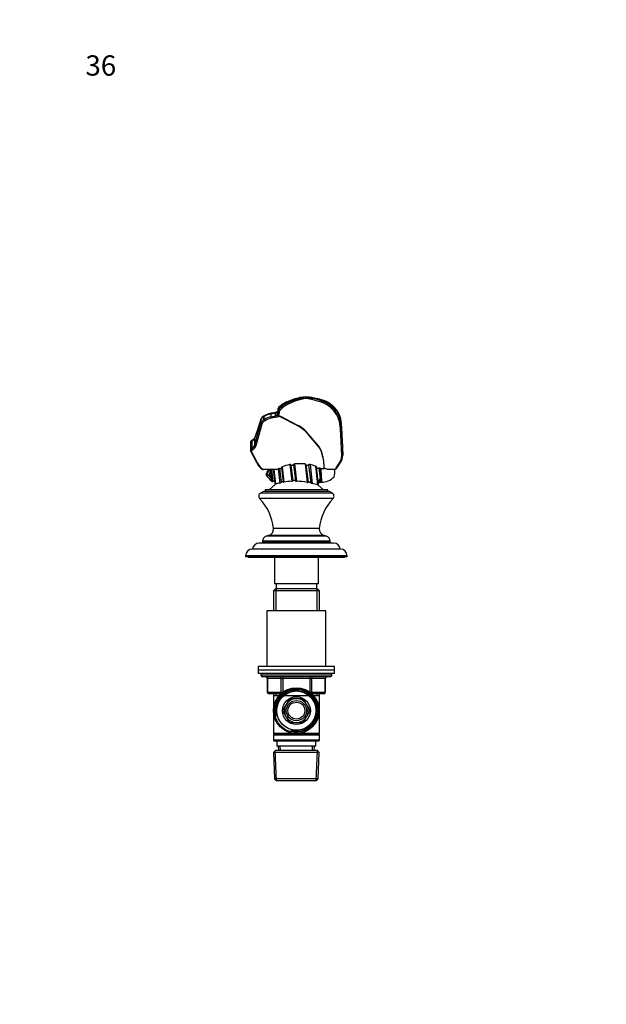
# Model space of a CAD drawing. Units: millimetres. Extents: x 0 to 744, y 0 to 1164.
# Drawn here: x 0 to 347, y 582 to 1164 of the extents above; entities that cross this region are included whole.
import ezdxf
from ezdxf import colors
from ezdxf.entities.mleader import LeaderData, LeaderLine
from ezdxf.math import Vec2, Vec3

# ---------------------------------------------------------------- set-up
doc = ezdxf.new("R2010")
doc.units = ezdxf.units.MM
doc.layers.add('DV4_Défaut', color=7, linetype='Continuous')
doc.layers.add('Défaut', color=7, linetype='Continuous')

# ---------------------------------------------------------------- blocks, each defined once
blk = doc.blocks.new('_DOT')
at = {"color": 0}
blk.add_line((0, 0), (-1, 0), dxfattribs=at)
at = {"color": 0, "const_width": 0.333}
blk.add_lwpolyline([(-0.1665, 0, 1), (0.1665, 0, 1)], format="xyb", close=True, dxfattribs=at)
blk = doc.blocks.new('SE3')
at = {"layer": 'DV4_Défaut', "color": 7, "linetype": 'Continuous'}
for p, q in [((162.34, 939.48), (157.94, 937.79)), ((157.94, 937.32), (162.34, 939.31)), ((157.94, 937.32), (157.94, 937.79)), ((162.52, 939.94), (158.14, 938.27)), ((162.63, 938.56), (158.28, 936.59)), ((162.34, 939.3), (165.63, 940.25)), ((164.45, 939.99), (162.34, 939.48)), ((162.34, 939.31), (162.34, 939.48)), ((164.61, 940.45), (162.54, 939.94)), ((167.22, 939.87), (162.63, 938.56)), ((168.44, 941.04), (167.63, 940.78)), ((168.93, 940.9), (168.44, 941.04)), ((172.49, 939.51), (170.38, 939.97)), ((172.78, 940.26), (172.67, 940.28)), ((174.24, 940), (172.78, 940.26)), ((178.51, 938.67), (178.51, 938.93)), ((151.17, 931.49), (148.61, 931)), ((151.31, 931.95), (148.75, 931.46)), ((151.17, 929.94), (151.17, 931.49)), ((152.73, 933.63), (152.73, 934.33)), ((152.73, 932.33), (152.73, 933.63)), ((152.73, 931.76), (152.73, 932.33)), ((154.93, 936.45), (152.92, 934.79)), ((153.33, 931.87), (153.33, 931.31)), ((154.73, 935.99), (153.54, 935)), ((153.54, 934.05), (154.73, 935.21)), ((153.54, 934.05), (153.54, 935)), ((155.23, 934.57), (154.04, 933.41)), ((154.73, 935.21), (154.73, 935.99)), ((184.28, 934.18), (183.59, 934.83)), ((184.57, 936.13), (183.88, 936.68)), ((184.08, 935.48), (184.08, 936.22)), ((184.77, 935.67), (184.08, 936.22)), ((184.08, 935.48), (184.77, 934.83)), ((184.77, 934.83), (184.77, 935.67)), ((142.56, 927.69), (138.98, 916.86)), ((138.98, 912.71), (142.56, 925.5)), ((142.6, 927.9), (139.01, 917.07)), ((142.56, 925.5), (142.56, 927.69)), ((144.56, 929.62), (144.29, 929.48)), ((144.29, 927.58), (144.29, 929.48)), ((144.29, 927.58), (144.56, 927.75)), ((144.78, 930.1), (144.51, 929.96)), ((144.56, 927.75), (144.56, 929.62)), ((144.98, 927.05), (144.71, 926.88)), ((148.61, 929.36), (148.61, 931)), ((148.61, 929.36), (151.17, 929.94)), ((151.37, 929.17), (148.81, 928.59)), ((154.36, 929.48), (152.68, 930.11)), ((154.36, 929.18), (152.71, 929.8)), ((154.36, 929.48), (154.36, 929.18)), ((164.02, 924.47), (154.36, 929.48)), ((164.02, 924.17), (154.36, 929.18)), ((188.49, 927.78), (188.3, 928.32)), ((189.02, 930.39), (188.83, 930.85)), ((188.88, 928.85), (188.88, 930.58)), ((189.07, 930.12), (188.88, 930.58)), ((188.88, 928.85), (189.07, 928.31)), ((189.07, 928.31), (189.07, 930.12)), ((190.89, 911.88), (190.15, 925.63)), ((190.15, 922.97), (190.15, 925.59)), ((190.89, 911.85), (190.15, 925.59)), ((143.15, 924.98), (139.57, 912.2)), ((164.02, 924.47), (164.02, 924.17)), ((190.29, 906.29), (189.55, 922.51)), ((190.15, 922.97), (190.89, 906.75)), ((136.35, 914.08), (136.35, 909.45)), ((137.34, 915.17), (137.07, 915.02)), ((137.07, 910.51), (137.07, 915.02)), ((137.56, 915.65), (137.29, 915.5)), ((137.34, 910.69), (137.34, 915.17)), ((138.98, 912.71), (138.98, 916.86)), ((170.36, 919.54), (170.36, 919.24)), ((176.55, 912.13), (170.36, 919.54)), ((176.55, 911.83), (170.36, 919.24)), ((136.51, 908.81), (140.05, 902.04)), ((137.05, 908.63), (140.58, 901.86)), ((137.07, 910.51), (137.34, 910.69)), ((137.76, 909.99), (137.48, 909.82)), ((176.55, 912.13), (176.55, 911.83)), ((178.32, 908.89), (178.32, 908.59)), ((178.72, 907.52), (178.32, 908.89)), ((178.72, 907.22), (178.32, 908.59)), ((190.89, 906.75), (190.89, 911.85)), ((190.9, 906.45), (190.9, 911.59)), ((178.72, 907.52), (178.72, 907.22)), ((187.61, 899.34), (189.57, 902.27)), ((143.79, 898.15), (143.4, 898.15)), ((143.66, 898.15), (143.79, 898.15)), ((151.71, 898.15), (143.79, 898.15)), ((148.96, 891.25), (148.15, 898.15)), ((148.74, 898.15), (149.57, 891.18)), ((149.88, 898.16), (150.85, 889.97)), ((150.09, 898.15), (151.11, 889.54)), ((151.71, 898.15), (152.66, 898.68)), ((152.66, 898.68), (153.66, 890.2)), ((153.46, 898.71), (154.42, 890.61)), ((154.77, 899.32), (155.77, 890.88)), ((155.1, 899.77), (156.17, 890.75)), ((159.67, 901.06), (160.83, 891.24)), ((160.23, 900.93), (161.34, 891.47)), ((161.84, 901.14), (162.98, 891.5)), ((162.31, 901.46), (163.51, 891.24)), ((168.62, 901.49), (169.91, 890.55)), ((169.17, 901.16), (170.4, 890.68)), ((170.74, 900.89), (171.98, 890.38)), ((171.56, 901.06), (172.87, 889.94)), ((176.25, 889.08), (174.94, 900.14)), ((176.54, 889.7), (175.36, 899.67)), ((176.84, 899.01), (177.74, 891.37)), ((177.58, 899), (178.37, 892.3)), ((177.58, 899), (178.08, 898.73)), ((179.94, 899.02), (179.94, 898.72)), ((179.94, 898.38), (179.94, 898.72)), ((186.2, 898.15), (181.92, 898.15)), ((186.59, 898.15), (186.2, 898.15)), ((187.11, 899.22), (189.07, 902.15)), ((144, 885.15), (142.25, 884.14)), ((183, 885.15), (144, 885.15)), ((182, 886.15), (145, 886.15)), ((145, 886.15), (145, 885.15)), ((151.22, 889.47), (147.38, 886.15)), ((179.61, 886.15), (176.23, 889.07)), ((182, 885.15), (182, 886.15)), ((184.75, 884.14), (183, 885.15)), ((185.19, 881.03), (141.8, 881.03)), ((184.75, 884.14), (142.25, 884.14)), ((177.02, 863.38), (149.98, 863.38)), ((183.5, 855.85), (143.5, 855.85)), ((143.5, 855.85), (143.5, 855.15)), ((147.03, 859.1), (145.72, 858.75)), ((181.27, 858.75), (145.72, 858.75)), ((179.96, 859.1), (147.03, 859.1)), ((181.27, 858.75), (179.96, 859.1)), ((183.5, 855.15), (183.5, 855.85)), ((189.5, 851.15), (137.5, 851.15)), ((185.5, 854.65), (141.5, 854.65)), ((183.5, 855.15), (143.5, 855.15)), ((155.5, 855.15), (155.5, 854.65)), ((171.5, 854.65), (171.5, 855.15)), ((193.5, 847.15), (133.5, 847.15)), ((133.5, 847.15), (133.5, 846.65)), ((193.5, 846.65), (133.5, 846.65)), ((135, 846.65), (135, 846.15)), ((192, 846.15), (135, 846.15)), ((150.5, 846.15), (150.5, 830.65)), ((176.5, 830.65), (176.5, 846.15)), ((192, 846.15), (192, 846.65)), ((193.5, 846.65), (193.5, 847.15)), ((151.1, 827.65), (149.9, 826.45)), ((176.5, 830.65), (150.5, 830.65)), ((175.9, 827.65), (151.1, 827.65)), ((151.44, 827.65), (151.44, 814.65)), ((151.5, 830.65), (151.5, 827.65)), ((175.5, 827.65), (175.5, 830.65)), ((175.56, 827.65), (175.56, 814.65)), ((177.1, 826.45), (175.9, 827.65)), ((177.1, 826.45), (149.9, 826.45)), ((149.9, 826.45), (149.9, 814.65)), ((177.1, 814.65), (177.1, 826.45)), ((181, 814.65), (146, 814.65)), ((146, 814.65), (146, 781.65)), ((181, 781.65), (181, 814.65)), ((186, 781.65), (141, 781.65)), ((141, 781.65), (141, 779.65)), ((186, 779.65), (186, 781.65)), ((186, 779.65), (141, 779.65)), ((186, 779.65), (141, 779.65)), ((141, 779.65), (141, 777.65)), ((186, 777.65), (141, 777.65)), ((142.5, 777.65), (142.5, 776.65)), ((184.5, 776.65), (142.5, 776.65)), ((183.5, 775.65), (143.5, 775.65)), ((146.46, 774.65), (146.33, 774.65)), ((146.33, 774.65), (146.33, 766.65)), ((154.55, 774.65), (146.46, 774.65)), ((146.46, 774.65), (146.46, 766.65)), ((154.55, 774.65), (155.41, 774.65)), ((154.55, 766.65), (154.55, 774.65)), ((155.41, 775.65), (155.41, 774.65)), ((155.41, 774.65), (155.41, 766.65)), ((171.58, 774.65), (155.41, 774.65)), ((171.58, 775.65), (171.58, 774.65)), ((171.58, 774.65), (172.45, 774.65)), ((171.58, 766.65), (171.58, 774.65)), ((172.45, 774.65), (172.45, 766.65)), ((180.53, 774.65), (172.45, 774.65)), ((180.53, 774.65), (180.66, 774.65)), ((180.53, 766.65), (180.53, 774.65)), ((180.66, 766.65), (180.66, 774.65)), ((184.5, 776.65), (184.5, 777.65)), ((186, 777.65), (186, 779.65)), ((146.46, 766.65), (146.33, 766.65)), ((146.46, 766.65), (154.55, 766.65)), ((154.36, 765.65), (147.33, 765.65)), ((149.9, 765.65), (149.9, 764.65)), ((149.9, 764.65), (149.9, 742.15)), ((149.9, 764.65), (177.1, 764.65)), ((151.44, 765.65), (151.44, 764.65)), ((154.55, 766.65), (155.41, 766.65)), ((155.41, 766.65), (155.59, 766.65)), ((155.41, 766.65), (155.41, 766.52)), ((159.43, 762.7), (157.45, 759.28)), ((163.38, 762.7), (159.43, 762.7)), ((167.57, 762.7), (163.61, 762.7)), ((169.54, 759.28), (167.57, 762.7)), ((171.4, 766.65), (171.58, 766.65)), ((171.58, 766.65), (172.45, 766.65)), ((171.58, 766.52), (171.58, 766.65)), ((172.45, 766.65), (180.53, 766.65)), ((179.66, 765.65), (172.64, 765.65)), ((175.56, 765.65), (175.56, 764.65)), ((177.1, 764.65), (177.1, 765.65)), ((177.1, 742.15), (177.1, 764.65)), ((180.66, 766.65), (180.53, 766.65)), ((157.33, 759.08), (155.36, 755.65)), ((171.64, 755.65), (169.66, 759.08)), ((155.36, 755.65), (157.33, 752.23)), ((157.45, 752.03), (159.43, 748.6)), ((167.57, 748.6), (169.54, 752.03)), ((169.66, 752.23), (171.64, 755.65)), ((159.43, 748.6), (163.38, 748.6)), ((163.61, 748.6), (167.57, 748.6)), ((162.36, 742.15), (149.9, 742.15)), ((149.9, 742.15), (150.4, 741.65)), ((150.4, 741.65), (149.9, 741.15)), ((177.1, 741.15), (149.9, 741.15)), ((149.9, 741.15), (149.9, 738.15)), ((176.6, 741.65), (150.4, 741.65)), ((177.1, 742.15), (164.63, 742.15)), ((176.6, 741.65), (177.1, 742.15)), ((177.1, 741.15), (176.6, 741.65)), ((177.1, 738.15), (177.1, 741.15)), ((177.1, 738.15), (149.9, 738.15)), ((149.9, 738.15), (150.4, 737.65)), ((176.6, 737.65), (150.4, 737.65)), ((152, 737.65), (152, 734.65)), ((175, 734.65), (152, 734.65)), ((152.78, 734.65), (152.89, 732.15)), ((154.05, 732.2), (153.94, 734.65)), ((172.95, 732.2), (173.05, 734.65)), ((174.11, 732.15), (174.22, 734.65)), ((175, 734.65), (175, 737.65)), ((176.6, 737.65), (177.1, 738.15)), ((151.1, 732.15), (149.95, 730.95)), ((177.04, 730.95), (149.95, 730.95)), ((149.95, 730.95), (150.63, 715.35)), ((151.84, 714.19), (151.06, 732.11)), ((175.9, 732.15), (151.1, 732.15)), ((175.15, 714.19), (175.93, 732.11)), ((177.04, 730.95), (175.9, 732.15)), ((176.36, 715.35), (177.04, 730.95)), ((176.36, 715.35), (150.63, 715.35)), ((150.63, 715.35), (151.88, 714.15)), ((175.11, 714.15), (151.88, 714.15)), ((175.11, 714.15), (176.36, 715.35))]:
    blk.add_line(p, q, dxfattribs=at)
for radius in [13.55, 12.87, 11.61, 8.25, 6, 5]:
    blk.add_circle((163.5, 755.65), radius, dxfattribs=at)
for centre, radius, start, end in [((162.1, 927.5), 11.47, 110.16548, 128.7182), ((170.69, 915.73), 25.46, 95.00233, 103.81388), ((177.17, 893.5), 48.15, 102.21752, 103.8738), ((165.96, 944.59), 4.16, 284.24916, 293.61969), ((167.57, 907.89), 33.21, 78.67358, 88.44705), ((171.24, 946.43), 5.99, 247.33719, 263.24667), ((165.79, 878.1), 62.55, 83.68314, 85.65244), ((162.36, 884.4), 57.27, 73.81792, 78.17823), ((174.05, 923.65), 16.32, 52.98961, 74.83201), ((151.25, 917.64), 14.04, 100.26695, 117.43603), ((176.32, 925.13), 13.75, 24.55134, 53.1012), ((146.12, 926.54), 3.78, 115.2427, 158.81819), ((152.96, 930.88), 0.821, 191.0938, 250.21772), ((152.99, 930.57), 0.819, 190.93419, 250.20404), ((176.1, 924.81), 14.08, 3.31511, 23.32283), ((137.97, 914.04), 1.61, 114.95873, 178.51849), ((136.39, 918.28), 2.88, 293.97383, 335.14284), ((137.63, 909.42), 1.27, 178.69896, 208.6824), ((187.38, 911.71), 3.51, 358.40618, 2.85844), ((183.46, 906.51), 7.44, 325.23596, 0.28636), ((150.61, 907.77), 12.02, 208.49709, 233.16012), ((166.46, 887.17), 22.41, 151.30531, 159.03751), ((155.08, 897.56), 7.85, 175.70274, 214.69194), ((153.1, 897.76), 1.01, 68.85078, 115.4309), ((164.9, 873.83), 27.72, 100.87233, 110.6987), ((159.81, 900.42), 0.652, 50.37594, 102.07752), ((165.64, 870.05), 31.59, 84.584, 96.05417), ((168.6, 900.84), 0.65, 29.36851, 88.40688), ((171.34, 900.09), 0.998, 77.08222, 126.82541), ((166.71, 876.43), 25.11, 70.85443, 78.85887), ((177.21, 898.32), 0.781, 61.32192, 118.0739), ((177.04, 887.85), 10.92, 74.56993, 84.53732), ((104.58, 892.12), 73.79, 0.14066, 5.13592), ((177.39, 889.26), 9.98, 63.00857, 75.19201), ((175.77, 896.79), 10.44, 344.19351, 7.52311), ((182.08, 903.06), 6.67, 312.59621, 326.09791), ((164.02, 907.86), 22.41, 214.40506, 227.79616), ((149.32, 891.65), 0.532, 227.79616, 297.72719), ((149.99, 890.38), 0.9, 32.47197, 117.72719), ((153.08, 892.21), 2.09, 286.29884, 310.01755), ((162.11, 856.87), 34.39, 92.13205, 99.95135), ((160.83, 891.92), 0.683, 270.41754, 318.80633), ((161.84, 846.15), 45.13, 79.701, 87.87968), ((177.42, 889.89), 0.9, 116.29137, 182.34685), ((178.19, 901.08), 10.44, 263.58909, 269.22071), ((179.33, 891.61), 1.6, 188.46964, 217.20095), ((178.11, 891.3), 0.672, 264.21715, 274.82273), ((178.19, 901.08), 10.44, 269.89978, 316.89723), ((151.46, 890.04), 0.614, 186.72129, 234.82307), ((164.02, 907.86), 22.41, 234.82307, 235.16434), ((161.11, 861.18), 29.97, 104.39697, 109.29095), ((173.41, 892.15), 2.27, 230.94049, 256.36294), ((158.01, 825.84), 65.8, 73.92042, 76.94823), ((164.02, 907.86), 22.41, 303.02488, 303.0713), ((175.89, 889.62), 0.653, 303.0713, 6.72129), ((143.25, 882.41), 2, 120, 223.76256), ((120.14, 860.28), 30, 5.93162, 43.76256), ((206.86, 860.28), 30, 136.23744, 174.06838), ((183.75, 882.41), 2, 316.23744, 60), ((146, 862.96), 4, 285, 5.93162), ((181, 862.96), 4, 174.06838, 255), ((146.5, 855.85), 3, 105, 180), ((180.5, 855.85), 3, 0, 75), ((137.5, 847.15), 4, 90, 180), ((141.5, 850.65), 4, 90, 172.82102), ((185.5, 850.65), 4, 7.17898, 90), ((189.5, 847.15), 4, 0, 90), ((143.5, 776.65), 1, 180, 270), ((145.33, 774.65), 1, 0, 90), ((181.66, 774.65), 1, 90, 180), ((183.5, 776.65), 1, 270, 0), ((147.33, 766.65), 1, 180, 270), ((163.5, 755.65), 12.39, 255, 195), ((163.5, 755.65), 11.7, 255, 195), ((163.5, 755.65), 7.05, 90.9421, 149.0579), ((163.5, 755.65), 7.05, 89.0579, 90.9421), ((163.5, 755.65), 7.05, 30.9421, 89.0579), ((179.66, 766.65), 1, 270, 0), ((163.5, 755.65), 7.05, 150.9421, 209.0579), ((163.5, 755.65), 7.05, 149.0579, 150.9421), ((163.5, 755.65), 7.05, 29.0579, 30.9421), ((163.5, 755.65), 7.05, 330.9421, 29.0579), ((163.5, 755.65), 7.05, 209.0579, 210.9421), ((163.5, 755.65), 7.05, 210.9421, 269.0579), ((163.5, 755.65), 7.05, 270.9421, 329.0579), ((163.5, 755.65), 7.05, 329.0579, 330.9421), ((163.5, 755.65), 7.05, 269.0579, 270.9421)]:
    blk.add_arc(centre, radius, start, end, dxfattribs=at)
for centre, major_axis, ratio, start_param, end_param in [((164.81, 932.21), (-12.15, 0), 0.557779, 5.313682, 5.69044), ((164.81, 930.78), (-12.15, 0), 0.653255, 5.313682, 5.69044), ((158.5, 937.33), (0.357, -0.934), 0.469533, 3.141593, 4.028584), ((158.28, 937.05), (0.247, -0.547), 0.430342, 4.002161, 5.473731), ((162.82, 938.99), (0.297, -0.957), 0.402342, 3.115835, 4.054341), ((162.63, 939.01), (0.207, -0.565), 0.368535, 4.040268, 5.500642), ((164.45, 936.68), (9.13, 2.52), 0.337771, 1.349149, 1.47794), ((167.22, 940.32), (0.165, -0.577), 0.303288, 4.207249, 5.527553), ((168.99, 937.18), (4.45, 0), 0.658217, 1.253888, 1.980372), ((168.99, 937.64), (-5.05, 0), 0.646284, 4.724447, 4.98549), ((170.38, 940.42), (-0.127, -0.586), 0.237447, 0.737836, 1.722848), ((172.49, 939.96), (-0.127, -0.586), 0.237447, 0.737836, 2.188049), ((160.62, 915.69), (38.08, 0), 0.658217, 1.089985, 1.253888), ((160.62, 916.15), (38.68, 0), 0.656659, 1.089985, 1.251058), ((173.89, 939.48), (-0.205, -0.979), 0.292363, 2.193537, 3.142928), ((160.62, 919.81), (38.68, 0), 0.557779, 1.089985, 1.210823), ((178.23, 938.37), (-0.195, -0.567), 0.3521, 0.772822, 2.236902), ((171.25, 929.11), (15.1, 0), 0.658217, 0.614159, 1.089985), ((178.05, 938.44), (-0.279, -0.96), 0.383869, 2.219379, 3.141144), ((171.25, 931.17), (15.7, 0), 0.557779, 0.614159, 1.089985), ((171.25, 929.56), (15.7, 0), 0.654378, 0.614159, 1.089985), ((148.94, 930.47), (0.188, -0.982), 0.269588, 3.141593, 4.094612), ((150.43, 932.71), (2.3, 0), 0.557779, 5.043198, 6.283185), ((151.5, 930.96), (0.188, -0.982), 0.269588, 3.143869, 4.094612), ((150.43, 931.76), (-2.3, 0), 0.684405, 2.420826, 3.141593), ((150.43, 931.31), (2.9, 0), 0.658217, 5.603707, 6.283185), ((157.5, 932.33), (-4.77, 0), 0.645589, 5.69044, 6.283185), ((153.33, 932.33), (0.6, 0), 0.75697, 3.141593, 4.712389), ((153.33, 931.76), (0.6, 0), 0.75697, 3.141593, 4.712389), ((157.5, 931.87), (4.17, 0), 0.658217, 2.548847, 3.141593), ((154.04, 933.86), (0.419, -0.429), 0.629257, 3.780834, 5.284468), ((155.56, 935.68), (0.638, -0.77), 0.688402, 3.141081, 3.835112), ((155.23, 935.03), (0.419, -0.429), 0.629257, 3.780834, 5.284468), ((164.81, 930.33), (-11.55, 0), 0.658217, 5.313682, 5.69044), ((183.59, 935.29), (-0.409, -0.439), 0.620128, 0.984417, 2.485928), ((183.26, 935.9), (-0.62, -0.784), 0.678316, 2.432757, 3.14212), ((184.28, 934.64), (-0.409, -0.439), 0.620128, 0.984417, 2.485928), ((163.22, 924.41), (25.78, 0), 0.658217, 0.232814, 0.614159), ((183.95, 935.35), (-0.62, -0.784), 0.678316, 2.432757, 3.141593), ((163.22, 927.19), (26.38, 0), 0.557779, 0.232814, 0.614159), ((163.22, 924.86), (26.38, 0), 0.655932, 0.232814, 0.614159), ((148.41, 927.09), (-5.94, 0), 0.557779, 5.47756, 6.100465), ((143.55, 927.59), (0.949, -0.314), 0.816173, 3.141068, 3.40566), ((148.41, 924.8), (-5.94, 0), 0.648072, 5.47756, 6.100465), ((143.15, 925.44), (-0.578, 0.162), 0.744546, 0.227881, 1.776846), ((148.41, 924.34), (-5.34, 0), 0.658217, 5.47756, 6.100465), ((144.98, 929.07), (0.472, -0.882), 0.574901, 3.141593, 3.962311), ((144.71, 927.33), (-0.321, 0.507), 0.526302, 0.781067, 2.265106), ((152.19, 925.19), (-11.01, 0), 0.557779, 5.043198, 5.47756), ((145.25, 929.22), (0.472, -0.882), 0.574901, 3.140988, 3.962311), ((152.19, 922.56), (-11.01, 0), 0.652743, 5.043198, 5.47756), ((144.98, 927.5), (-0.321, 0.507), 0.526302, 0.781067, 2.265106), ((152.19, 922.11), (-10.41, 0), 0.658217, 5.043198, 5.47756), ((148.81, 929.04), (-0.132, 0.585), 0.247473, 0.944473, 2.401403), ((150.43, 931.43), (2.3, 0), 0.684405, 5.043198, 5.580906), ((151.37, 929.62), (-0.132, 0.585), 0.247473, 0.944473, 2.401403), ((150.43, 930.97), (2.9, 0), 0.658217, 5.043198, 5.618304), ((188.3, 928.78), (-0.564, -0.203), 0.736831, 1.311346, 2.854422), ((188.49, 928.23), (-0.564, -0.203), 0.736831, 1.311346, 2.854422), ((149.64, 921.72), (39.93, 0), 0.658217, 0.030158, 0.232814), ((187.91, 930.46), (-0.92, -0.391), 0.807597, 2.810889, 3.142108), ((188.1, 930), (-0.92, -0.391), 0.807597, 2.810889, 3.141593), ((149.64, 924.91), (40.53, 0), 0.557779, 0.030158, 0.232814), ((149.64, 922.17), (40.53, 0), 0.65673, 0.030158, 0.232814), ((189.15, 925.57), (-0.999, -0.054), 0.829612, 3.096754, 3.141593), ((148.6, 911.79), (24.78, 0), 0.65345, 0.49922, 0.899453), ((148.6, 911.49), (24.78, 0), 0.65345, 0.49922, 0.899453), ((189.55, 922.96), (-0.599, -0.027), 0.756631, 1.536133, 3.103307), ((138.68, 914.08), (2.32, 0), 0.557779, 2.335967, 3.141593), ((137.76, 914.62), (0.472, -0.882), 0.574901, 3.141593, 3.962311), ((133.46, 917.42), (5.61, 0), 0.557779, 5.47756, 6.100465), ((138.04, 914.76), (0.472, -0.882), 0.574901, 3.144573, 3.962311), ((139.96, 916.75), (0.949, -0.314), 0.816173, 3.141593, 3.40566), ((138.68, 909.45), (2.32, 0), 0.63228, 2.335967, 3.144234), ((137.05, 909.08), (0.532, 0.278), 0.716473, 3.145492, 4.354649), ((138.68, 909), (1.72, 0), 0.658217, 2.335967, 3.472402), ((137.48, 910.27), (-0.321, 0.507), 0.526302, 0.781067, 2.265106), ((133.46, 913.4), (5.61, 0), 0.668957, 5.47756, 6.100465), ((137.76, 910.45), (-0.321, 0.507), 0.526302, 0.781067, 2.265106), ((133.46, 912.94), (6.21, 0), 0.658217, 5.47756, 6.100465), ((139.57, 912.65), (-0.578, 0.162), 0.744546, 0.227881, 1.776846), ((161.66, 906.83), (16.95, 0), 0.65345, 0.18764, 0.49922), ((161.66, 906.52), (16.95, 0), 0.65345, 0.18764, 0.49922), ((189.89, 911.83), (-0.999, -0.054), 0.829612, 3.096754, 3.141593), ((175.77, 911.59), (-15.13, 0), 0.557779, 3.143522, 3.171751), ((175.77, 911.59), (-15.13, 0), 0.557779, 3.141593, 3.143522), ((110.21, 899.02), (69.73, 0), 0.65345, 0, 0.18764), ((110.21, 898.72), (69.73, 0), 0.65345, 0, 0.18764), ((175.77, 906), (-14.53, 0), 0.658217, 2.726889, 3.171751), ((189.07, 902.6), (-0.499, 0.334), 0.693619, 2.00516, 3.142093), ((190.29, 906.74), (-0.599, -0.027), 0.756631, 1.536133, 3.103307), ((175.77, 906.45), (-15.13, 0), 0.654233, 3.15042, 3.171751), ((175.77, 906.45), (-15.13, 0), 0.654233, 3.141593, 3.15042), ((140.58, 902.32), (0.532, 0.278), 0.716473, 3.141593, 4.354649), ((157, 905.57), (-17.36, 0), 0.658217, 0.330809, 0.70673), ((178.3, 901.78), (9.63, 0), 0.658217, 5.674813, 5.868481), ((187.11, 899.68), (-0.499, 0.334), 0.693619, 2.00516, 3.141593), ((145.6, 774.65), (0, -1), 0.866025, 1.570796, 3.141593), ((153.68, 774.65), (0, -1), 0.866025, 1.570796, 3.141593), ((173.31, 774.65), (0, 1), 0.866025, 0, 1.570796), ((181.39, 774.65), (0, 1), 0.866025, 0, 1.570796), ((147.33, 766.65), (0, 1), 0.866025, 1.570796, 3.141593), ((155.41, 766.65), (0, 1), 0.866025, 1.570796, 2.277952), ((171.58, 766.65), (0, -1), 0.866025, 0.863641, 1.570796), ((179.66, 766.65), (0, -1), 0.866025, 0, 1.570796)]:
    blk.add_ellipse(centre, major_axis=major_axis, ratio=ratio, start_param=start_param, end_param=end_param, dxfattribs=at)
for points, knots in [([(164.45, 939.99), (164.45, 940.2), (164.49, 940.37), (164.58, 940.44), (164.6, 940.44), (164.61, 940.45)], [0, 0, 0, 0, 0.83745, 0.83745, 1, 1, 1, 1]), ([(152.73, 932.7), (152.73, 932.7), (152.73, 932.7), (152.72, 932.68), (152.69, 932.63), (152.64, 932.55), (152.55, 932.46), (152.42, 932.36), (152.25, 932.26), (152.05, 932.16), (151.82, 932.08), (151.56, 932), (151.4, 931.96), (151.31, 931.95)], [0, 0, 0, 0, 0.086195, 0.194321, 0.286059, 0.372539, 0.463702, 0.553197, 0.642884, 0.733565, 0.825653, 0.919174, 1, 1, 1, 1]), ([(153.54, 935), (153.41, 934.98), (153.3, 934.96), (153.1, 934.9), (153.02, 934.86), (152.88, 934.76), (152.82, 934.7), (152.75, 934.54), (152.73, 934.45), (152.73, 934.33)], [0, 0, 0, 0, 0.25, 0.25, 0.5, 0.5, 0.75, 0.75, 1, 1, 1, 1]), ([(146.92, 898.15), (146.8, 897.95), (146.69, 897.74), (146.33, 896.99), (146.14, 896.4), (146.46, 895.27), (146.86, 894.8), (147.69, 893.91), (148.15, 893.49), (148.63, 893.1)], [0, 0, 0, 0, 0.113705, 0.113705, 0.409137, 0.409137, 0.704568, 0.704568, 1, 1, 1, 1]), ([(153.46, 898.71), (153.54, 898.68), (153.61, 898.66), (153.77, 898.63), (153.86, 898.63), (154.11, 898.63), (154.27, 898.67), (154.54, 898.8), (154.65, 898.89), (154.77, 899.09), (154.79, 899.2), (154.77, 899.31)], [0, 0, 0, 0, 0.125, 0.125, 0.25, 0.25, 0.5, 0.5, 0.75, 0.75, 1, 1, 1, 1]), ([(154.77, 899.31), (154.76, 899.4), (154.78, 899.49), (154.89, 899.65), (154.99, 899.72), (155.1, 899.77)], [0, 0, 0, 0, 0.5, 0.5, 1, 1, 1, 1]), ([(160.23, 900.93), (160.28, 900.88), (160.34, 900.83), (160.47, 900.76), (160.55, 900.73), (160.79, 900.66), (160.98, 900.64), (161.33, 900.69), (161.49, 900.75), (161.73, 900.92), (161.81, 901.03), (161.84, 901.14)], [0, 0, 0, 0, 0.125, 0.125, 0.25, 0.25, 0.5, 0.5, 0.75, 0.75, 1, 1, 1, 1]), ([(161.84, 901.14), (161.86, 901.22), (161.92, 901.29), (162.08, 901.4), (162.19, 901.44), (162.31, 901.46)], [0, 0, 0, 0, 0.5, 0.5, 1, 1, 1, 1]), ([(169.17, 901.16), (169.22, 901.05), (169.3, 900.95), (169.47, 900.83), (169.53, 900.8), (169.68, 900.74), (169.75, 900.71), (169.99, 900.66), (170.17, 900.66), (170.49, 900.73), (170.64, 900.8), (170.74, 900.89)], [0, 0, 0, 0, 0.25, 0.25, 0.375, 0.375, 0.5, 0.5, 0.75, 0.75, 1, 1, 1, 1]), ([(174.94, 900.14), (175.08, 900.1), (175.18, 900.02), (175.32, 899.85), (175.36, 899.76), (175.37, 899.66)], [0, 0, 0, 0, 0.5, 0.5, 1, 1, 1, 1]), ([(175.37, 899.62), (175.37, 899.57), (175.39, 899.53), (175.42, 899.42), (175.45, 899.36), (175.57, 899.2), (175.68, 899.1), (175.96, 898.94), (176.14, 898.89), (176.42, 898.88), (176.51, 898.89), (176.69, 898.93), (176.77, 898.96), (176.84, 899.01)], [0, 0, 0, 0, 0.096453, 0.096453, 0.225531, 0.225531, 0.483687, 0.483687, 0.741844, 0.741844, 0.870922, 0.870922, 1, 1, 1, 1]), ([(154.42, 890.61), (154.55, 890.72), (154.7, 890.82), (154.93, 890.94), (155, 890.97), (155.15, 891.03), (155.22, 891.05), (155.35, 891.09), (155.41, 891.09), (155.53, 891.1), (155.58, 891.09), (155.71, 891.05), (155.76, 890.99), (155.77, 890.9)], [0, 0, 0, 0, 0.25, 0.25, 0.375, 0.375, 0.5, 0.5, 0.625, 0.625, 0.75, 0.75, 1, 1, 1, 1]), ([(155.77, 890.9), (155.77, 890.83), (155.81, 890.78), (155.95, 890.73), (156.05, 890.73), (156.17, 890.75)], [0, 0, 0, 0, 0.5, 0.5, 1, 1, 1, 1]), ([(161.34, 891.47), (161.42, 891.58), (161.55, 891.68), (161.85, 891.82), (162.03, 891.86), (162.37, 891.87), (162.54, 891.83), (162.82, 891.7), (162.92, 891.61), (162.98, 891.5)], [0, 0, 0, 0, 0.25, 0.25, 0.5, 0.5, 0.75, 0.75, 1, 1, 1, 1]), ([(162.98, 891.5), (163.02, 891.43), (163.09, 891.37), (163.28, 891.27), (163.39, 891.25), (163.51, 891.24)], [0, 0, 0, 0, 0.5, 0.5, 1, 1, 1, 1]), ([(169.91, 890.55), (170.03, 890.53), (170.15, 890.53), (170.32, 890.57), (170.38, 890.61), (170.4, 890.68)], [0, 0, 0, 0, 0.5, 0.5, 1, 1, 1, 1]), ([(170.4, 890.68), (170.41, 890.69), (170.41, 890.71), (170.42, 890.72), (170.44, 890.76), (170.48, 890.79), (170.52, 890.81), (170.57, 890.84), (170.63, 890.86), (170.7, 890.87), (170.78, 890.88), (170.87, 890.87), (170.97, 890.86), (171.08, 890.84), (171.2, 890.81), (171.33, 890.76), (171.46, 890.71), (171.6, 890.64), (171.73, 890.56), (171.82, 890.51), (171.9, 890.45), (171.97, 890.39), (171.97, 890.39), (171.98, 890.39), (171.98, 890.38)], [0, 0, 0, 0, 0.036006, 0.036006, 0.036006, 0.15901, 0.15901, 0.15901, 0.296691, 0.296691, 0.296691, 0.45884, 0.45884, 0.45884, 0.651317, 0.651317, 0.651317, 0.863097, 0.863097, 0.863097, 0.997375, 0.997375, 0.997375, 1, 1, 1, 1]), ([(177.74, 891.37), (177.66, 891.65), (177.59, 892.01), (177.37, 892.47), (177.34, 892.52), (177.28, 892.59), (177.23, 892.61), (177.18, 892.57), (177.17, 892.55), (177.12, 892.42), (177.1, 892.32), (177.07, 892.03), (177.06, 891.85), (177.02, 891.05), (177.02, 890.7), (177.02, 890.7), (177.02, 890.7), (177.02, 890.7)], [0, 0, 0, 0, 0.249513, 0.249513, 0.280702, 0.280702, 0.296296, 0.296296, 0.311891, 0.311891, 0.374269, 0.374269, 0.499025, 0.499025, 0.998051, 0.998051, 1, 1, 1, 1]), ([(178.37, 892.3), (178.37, 891.77), (178.35, 891.35), (178.29, 890.92), (178.26, 890.81), (178.2, 890.67), (178.17, 890.63), (178.17, 890.63)], [0, 0, 0, 0, 0.500561, 0.500561, 0.750842, 0.750842, 1, 1, 1, 1])]:
    blk.add_open_spline(points, degree=3, knots=knots, dxfattribs=at)
for points, degree in [([(168.44, 941.04), (168.45, 941.07), (168.46, 941.09), (168.47, 941.09)], 3), ([(152.15, 930.72), (152.17, 930.57), (152.18, 930.41)], 2)]:
    blk.add_open_spline(points, degree=degree, dxfattribs=at)

msp = doc.modelspace()

# ---------------------------------------------------------------- block references
at = {"layer": 'Défaut'}
msp.add_blockref('SE3', (0, 0), dxfattribs=at)

# ---------------------------------------------------------------- leaders
at = {"layer": 'Défaut', "color": 7, "linetype": 'Continuous'}
ml = msp.add_multileader_mtext('Standard', dxfattribs=at)
ml.set_content('{\\pxsm0.9;\\fSolid Edge ISO|b1||i0||c0|p34;\\W1.;09/04/2024\\P}', color=256)
ml.set_leader_properties()
ml.set_arrow_properties(name='DOT')
ml.build(insert=Vec2(0, 0))
ml.multileader.update_dxf_attribs({"leader_type": 0, "dogleg_length": 0, "arrow_head_size": 12})
ctx = ml.context
ctx.base_point, ctx.char_height, ctx.arrow_head_size = Vec3(656.6, 1157.09), 12, 12
notes = []
notes.append((ctx, [(0, (0, 0, 0), (0, 0), (1, 0), 1, [])]))
ctx.mtext.insert = Vec3(658.6, 1163.09)
ml = msp.add_multileader_mtext('Standard', dxfattribs=at)
ml.set_content('{\\pxsm0.9;\\fArial|b1||i0||c0|p34;\\W1.;36\\P}', color=256)
ml.set_leader_properties()
ml.set_arrow_properties(name='DOT')
ml.build(insert=Vec2(0, 0))
ml.multileader.update_dxf_attribs({"leader_type": 0, "dogleg_length": 0, "arrow_head_size": 12})
ctx = ml.context
ctx.base_point, ctx.char_height, ctx.arrow_head_size = Vec3(36.85, 1137.02), 12, 12
notes.append((ctx, [(0, (0, 0, 0), (0, 0), (1, 0), 1, [])]))
ctx.mtext.insert = Vec3(38.85, 1143.02)
for ctx, leaders in notes:
    for number, flags, end, landing, length, lines in leaders:
        leader = LeaderData()
        leader.index, (leader.has_last_leader_line, leader.has_dogleg_vector, leader.attachment_direction) = number, flags
        leader.last_leader_point, leader.dogleg_vector, leader.dogleg_length = Vec3(end), Vec3(landing), length
        for number, points, colour, breaks in lines:
            line = LeaderLine()
            line.index, line.vertices, line.color, line.breaks = number, Vec3.list(points), colors.encode_raw_color(colour), breaks
            leader.lines.append(line)
        ctx.leaders.append(leader)

doc.saveas('drawing.dxf')
